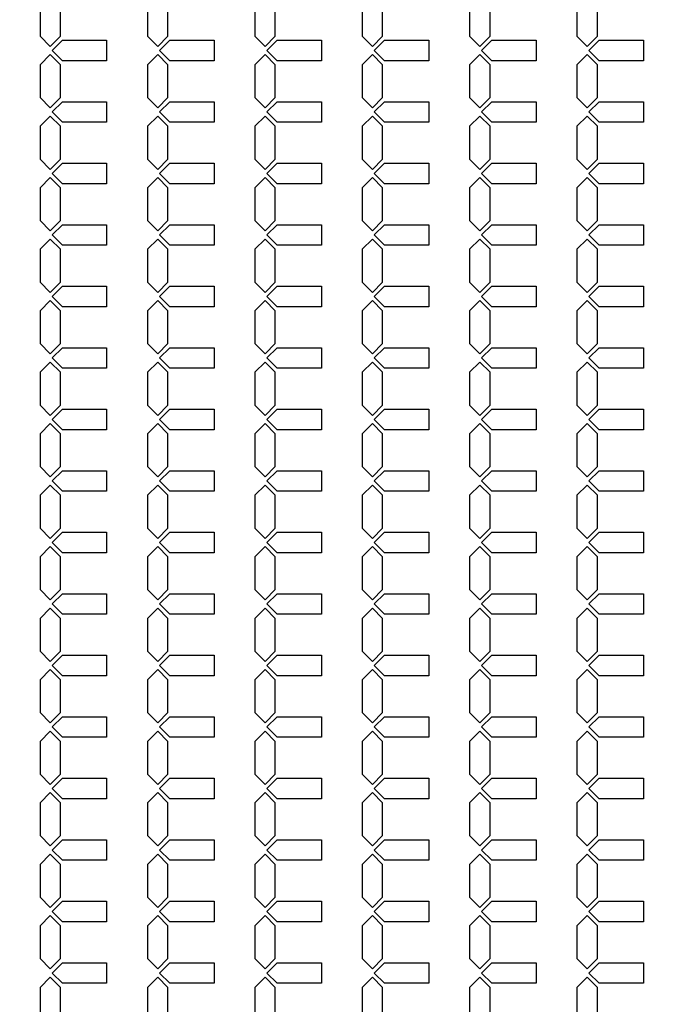
# Model space of a CAD drawing. Units: inches. Extents: x 2563 to 396160, y 1442 to 129024.
# Drawn here: x 228929 to 232899, y 54987 to 60990 of the extents above; entities that cross this region are included whole.
import ezdxf

# ---------------------------------------------------------------- set-up
doc = ezdxf.new("R2010")
doc.units = ezdxf.units.IN
doc.header["$MEASUREMENT"] = 0
doc.layers.add('1 - Negative', color=150, linetype='Continuous')

msp = doc.modelspace()

# ---------------------------------------------------------------- linework, layer by layer
at = {"layer": '1 - Negative'}
for points in [[(229178.9, 60990.4), (229178.9, 61090.4), (229116.4, 61152.9), (229053.9, 61090.4), (229053.9, 60990.4), (229053.9, 60890.4), (229116.4, 60827.9), (229178.9, 60890.4)], [(229833.9, 60990.4), (229833.9, 61090.4), (229771.4, 61152.9), (229708.9, 61090.4), (229708.9, 60990.4), (229708.9, 60890.4), (229771.4, 60827.9), (229833.9, 60890.4)], [(230488.9, 60990.4), (230488.9, 61090.4), (230426.4, 61152.9), (230363.9, 61090.4), (230363.9, 60990.4), (230363.9, 60890.4), (230426.4, 60827.9), (230488.9, 60890.4)], [(231143.9, 60990.4), (231143.9, 61090.4), (231081.4, 61152.9), (231018.9, 61090.4), (231018.9, 60990.4), (231018.9, 60890.4), (231081.4, 60827.9), (231143.9, 60890.4)], [(231798.9, 60990.4), (231798.9, 61090.4), (231736.4, 61152.9), (231673.9, 61090.4), (231673.9, 60990.4), (231673.9, 60890.4), (231736.4, 60827.9), (231798.9, 60890.4)], [(232453.9, 60990.4), (232453.9, 61090.4), (232391.4, 61152.9), (232328.9, 61090.4), (232328.9, 60990.4), (232328.9, 60890.4), (232391.4, 60827.9), (232453.9, 60890.4)], [(229460, 60865.4), (229460, 60740.4), (229189.9, 60740.4), (229127.4, 60802.9), (229189.9, 60865.4), (229440, 60865.4)], [(230115, 60865.4), (230115, 60740.4), (229844.9, 60740.4), (229782.4, 60802.9), (229844.9, 60865.4), (230095, 60865.4)], [(230770, 60865.4), (230770, 60740.4), (230499.9, 60740.4), (230437.4, 60802.9), (230499.9, 60865.4), (230750, 60865.4)], [(231425, 60865.4), (231425, 60740.4), (231154.9, 60740.4), (231092.4, 60802.9), (231154.9, 60865.4), (231405, 60865.4)], [(232080, 60865.4), (232080, 60740.4), (231809.9, 60740.4), (231747.4, 60802.9), (231809.9, 60865.4), (232060, 60865.4)], [(232735, 60865.4), (232735, 60740.4), (232464.9, 60740.4), (232402.4, 60802.9), (232464.9, 60865.4), (232715, 60865.4)], [(229178.9, 60615.4), (229178.9, 60715.4), (229116.4, 60777.9), (229053.9, 60715.4), (229053.9, 60615.4), (229053.9, 60515.4), (229116.4, 60452.9), (229178.9, 60515.4)], [(229833.9, 60615.4), (229833.9, 60715.4), (229771.4, 60777.9), (229708.9, 60715.4), (229708.9, 60615.4), (229708.9, 60515.4), (229771.4, 60452.9), (229833.9, 60515.4)], [(230488.9, 60615.4), (230488.9, 60715.4), (230426.4, 60777.9), (230363.9, 60715.4), (230363.9, 60615.4), (230363.9, 60515.4), (230426.4, 60452.9), (230488.9, 60515.4)], [(231143.9, 60615.4), (231143.9, 60715.4), (231081.4, 60777.9), (231018.9, 60715.4), (231018.9, 60615.4), (231018.9, 60515.4), (231081.4, 60452.9), (231143.9, 60515.4)], [(231798.9, 60615.4), (231798.9, 60715.4), (231736.4, 60777.9), (231673.9, 60715.4), (231673.9, 60615.4), (231673.9, 60515.4), (231736.4, 60452.9), (231798.9, 60515.4)], [(232453.9, 60615.4), (232453.9, 60715.4), (232391.4, 60777.9), (232328.9, 60715.4), (232328.9, 60615.4), (232328.9, 60515.4), (232391.4, 60452.9), (232453.9, 60515.4)], [(229460, 60490.4), (229460, 60365.4), (229189.9, 60365.4), (229127.4, 60427.9), (229189.9, 60490.4), (229440, 60490.4)], [(230115, 60490.4), (230115, 60365.4), (229844.9, 60365.4), (229782.4, 60427.9), (229844.9, 60490.4), (230095, 60490.4)], [(230770, 60490.4), (230770, 60365.4), (230499.9, 60365.4), (230437.4, 60427.9), (230499.9, 60490.4), (230750, 60490.4)], [(231425, 60490.4), (231425, 60365.4), (231154.9, 60365.4), (231092.4, 60427.9), (231154.9, 60490.4), (231405, 60490.4)], [(232080, 60490.4), (232080, 60365.4), (231809.9, 60365.4), (231747.4, 60427.9), (231809.9, 60490.4), (232060, 60490.4)], [(232735, 60490.4), (232735, 60365.4), (232464.9, 60365.4), (232402.4, 60427.9), (232464.9, 60490.4), (232715, 60490.4)], [(229178.9, 60240.4), (229178.9, 60340.4), (229116.4, 60402.9), (229053.9, 60340.4), (229053.9, 60240.4), (229053.9, 60140.4), (229116.4, 60077.9), (229178.9, 60140.4)], [(229833.9, 60240.4), (229833.9, 60340.4), (229771.4, 60402.9), (229708.9, 60340.4), (229708.9, 60240.4), (229708.9, 60140.4), (229771.4, 60077.9), (229833.9, 60140.4)], [(230488.9, 60240.4), (230488.9, 60340.4), (230426.4, 60402.9), (230363.9, 60340.4), (230363.9, 60240.4), (230363.9, 60140.4), (230426.4, 60077.9), (230488.9, 60140.4)], [(231143.9, 60240.4), (231143.9, 60340.4), (231081.4, 60402.9), (231018.9, 60340.4), (231018.9, 60240.4), (231018.9, 60140.4), (231081.4, 60077.9), (231143.9, 60140.4)], [(231798.9, 60240.4), (231798.9, 60340.4), (231736.4, 60402.9), (231673.9, 60340.4), (231673.9, 60240.4), (231673.9, 60140.4), (231736.4, 60077.9), (231798.9, 60140.4)], [(232453.9, 60240.4), (232453.9, 60340.4), (232391.4, 60402.9), (232328.9, 60340.4), (232328.9, 60240.4), (232328.9, 60140.4), (232391.4, 60077.9), (232453.9, 60140.4)], [(229460, 60115.4), (229460, 59990.4), (229189.9, 59990.4), (229127.4, 60052.9), (229189.9, 60115.4), (229440, 60115.4)], [(230115, 60115.4), (230115, 59990.4), (229844.9, 59990.4), (229782.4, 60052.9), (229844.9, 60115.4), (230095, 60115.4)], [(230770, 60115.4), (230770, 59990.4), (230499.9, 59990.4), (230437.4, 60052.9), (230499.9, 60115.4), (230750, 60115.4)], [(231425, 60115.4), (231425, 59990.4), (231154.9, 59990.4), (231092.4, 60052.9), (231154.9, 60115.4), (231405, 60115.4)], [(232080, 60115.4), (232080, 59990.4), (231809.9, 59990.4), (231747.4, 60052.9), (231809.9, 60115.4), (232060, 60115.4)], [(232735, 60115.4), (232735, 59990.4), (232464.9, 59990.4), (232402.4, 60052.9), (232464.9, 60115.4), (232715, 60115.4)], [(229178.9, 59865.4), (229178.9, 59965.4), (229116.4, 60027.9), (229053.9, 59965.4), (229053.9, 59865.4), (229053.9, 59765.4), (229116.4, 59702.9), (229178.9, 59765.4)], [(229833.9, 59865.4), (229833.9, 59965.4), (229771.4, 60027.9), (229708.9, 59965.4), (229708.9, 59865.4), (229708.9, 59765.4), (229771.4, 59702.9), (229833.9, 59765.4)], [(230488.9, 59865.4), (230488.9, 59965.4), (230426.4, 60027.9), (230363.9, 59965.4), (230363.9, 59865.4), (230363.9, 59765.4), (230426.4, 59702.9), (230488.9, 59765.4)], [(231143.9, 59865.4), (231143.9, 59965.4), (231081.4, 60027.9), (231018.9, 59965.4), (231018.9, 59865.4), (231018.9, 59765.4), (231081.4, 59702.9), (231143.9, 59765.4)], [(231798.9, 59865.4), (231798.9, 59965.4), (231736.4, 60027.9), (231673.9, 59965.4), (231673.9, 59865.4), (231673.9, 59765.4), (231736.4, 59702.9), (231798.9, 59765.4)], [(232453.9, 59865.4), (232453.9, 59965.4), (232391.4, 60027.9), (232328.9, 59965.4), (232328.9, 59865.4), (232328.9, 59765.4), (232391.4, 59702.9), (232453.9, 59765.4)], [(229460, 59740.4), (229460, 59615.4), (229189.9, 59615.4), (229127.4, 59677.9), (229189.9, 59740.4), (229440, 59740.4)], [(230115, 59740.4), (230115, 59615.4), (229844.9, 59615.4), (229782.4, 59677.9), (229844.9, 59740.4), (230095, 59740.4)], [(230770, 59740.4), (230770, 59615.4), (230499.9, 59615.4), (230437.4, 59677.9), (230499.9, 59740.4), (230750, 59740.4)], [(231425, 59740.4), (231425, 59615.4), (231154.9, 59615.4), (231092.4, 59677.9), (231154.9, 59740.4), (231405, 59740.4)], [(232080, 59740.4), (232080, 59615.4), (231809.9, 59615.4), (231747.4, 59677.9), (231809.9, 59740.4), (232060, 59740.4)], [(232735, 59740.4), (232735, 59615.4), (232464.9, 59615.4), (232402.4, 59677.9), (232464.9, 59740.4), (232715, 59740.4)], [(229178.9, 59490.4), (229178.9, 59590.4), (229116.4, 59652.9), (229053.9, 59590.4), (229053.9, 59490.4), (229053.9, 59390.4), (229116.4, 59327.9), (229178.9, 59390.4)], [(229833.9, 59490.4), (229833.9, 59590.4), (229771.4, 59652.9), (229708.9, 59590.4), (229708.9, 59490.4), (229708.9, 59390.4), (229771.4, 59327.9), (229833.9, 59390.4)], [(230488.9, 59490.4), (230488.9, 59590.4), (230426.4, 59652.9), (230363.9, 59590.4), (230363.9, 59490.4), (230363.9, 59390.4), (230426.4, 59327.9), (230488.9, 59390.4)], [(231143.9, 59490.4), (231143.9, 59590.4), (231081.4, 59652.9), (231018.9, 59590.4), (231018.9, 59490.4), (231018.9, 59390.4), (231081.4, 59327.9), (231143.9, 59390.4)], [(231798.9, 59490.4), (231798.9, 59590.4), (231736.4, 59652.9), (231673.9, 59590.4), (231673.9, 59490.4), (231673.9, 59390.4), (231736.4, 59327.9), (231798.9, 59390.4)], [(232453.9, 59490.4), (232453.9, 59590.4), (232391.4, 59652.9), (232328.9, 59590.4), (232328.9, 59490.4), (232328.9, 59390.4), (232391.4, 59327.9), (232453.9, 59390.4)], [(229460, 59365.4), (229460, 59240.4), (229189.9, 59240.4), (229127.4, 59302.9), (229189.9, 59365.4), (229440, 59365.4)], [(230115, 59365.4), (230115, 59240.4), (229844.9, 59240.4), (229782.4, 59302.9), (229844.9, 59365.4), (230095, 59365.4)], [(230770, 59365.4), (230770, 59240.4), (230499.9, 59240.4), (230437.4, 59302.9), (230499.9, 59365.4), (230750, 59365.4)], [(231425, 59365.4), (231425, 59240.4), (231154.9, 59240.4), (231092.4, 59302.9), (231154.9, 59365.4), (231405, 59365.4)], [(232080, 59365.4), (232080, 59240.4), (231809.9, 59240.4), (231747.4, 59302.9), (231809.9, 59365.4), (232060, 59365.4)], [(232735, 59365.4), (232735, 59240.4), (232464.9, 59240.4), (232402.4, 59302.9), (232464.9, 59365.4), (232715, 59365.4)], [(229178.9, 59115.4), (229178.9, 59215.4), (229116.4, 59277.9), (229053.9, 59215.4), (229053.9, 59115.4), (229053.9, 59015.4), (229116.4, 58952.9), (229178.9, 59015.4)], [(229833.9, 59115.4), (229833.9, 59215.4), (229771.4, 59277.9), (229708.9, 59215.4), (229708.9, 59115.4), (229708.9, 59015.4), (229771.4, 58952.9), (229833.9, 59015.4)], [(230488.9, 59115.4), (230488.9, 59215.4), (230426.4, 59277.9), (230363.9, 59215.4), (230363.9, 59115.4), (230363.9, 59015.4), (230426.4, 58952.9), (230488.9, 59015.4)], [(231143.9, 59115.4), (231143.9, 59215.4), (231081.4, 59277.9), (231018.9, 59215.4), (231018.9, 59115.4), (231018.9, 59015.4), (231081.4, 58952.9), (231143.9, 59015.4)], [(231798.9, 59115.4), (231798.9, 59215.4), (231736.4, 59277.9), (231673.9, 59215.4), (231673.9, 59115.4), (231673.9, 59015.4), (231736.4, 58952.9), (231798.9, 59015.4)], [(232453.9, 59115.4), (232453.9, 59215.4), (232391.4, 59277.9), (232328.9, 59215.4), (232328.9, 59115.4), (232328.9, 59015.4), (232391.4, 58952.9), (232453.9, 59015.4)], [(229460, 58990.4), (229460, 58865.4), (229189.9, 58865.4), (229127.4, 58927.9), (229189.9, 58990.4), (229440, 58990.4)], [(230115, 58990.4), (230115, 58865.4), (229844.9, 58865.4), (229782.4, 58927.9), (229844.9, 58990.4), (230095, 58990.4)], [(230770, 58990.4), (230770, 58865.4), (230499.9, 58865.4), (230437.4, 58927.9), (230499.9, 58990.4), (230750, 58990.4)], [(231425, 58990.4), (231425, 58865.4), (231154.9, 58865.4), (231092.4, 58927.9), (231154.9, 58990.4), (231405, 58990.4)], [(232080, 58990.4), (232080, 58865.4), (231809.9, 58865.4), (231747.4, 58927.9), (231809.9, 58990.4), (232060, 58990.4)], [(232735, 58990.4), (232735, 58865.4), (232464.9, 58865.4), (232402.4, 58927.9), (232464.9, 58990.4), (232715, 58990.4)], [(229178.9, 58740.4), (229178.9, 58840.4), (229116.4, 58902.9), (229053.9, 58840.4), (229053.9, 58740.4), (229053.9, 58640.4), (229116.4, 58577.9), (229178.9, 58640.4)], [(229833.9, 58740.4), (229833.9, 58840.4), (229771.4, 58902.9), (229708.9, 58840.4), (229708.9, 58740.4), (229708.9, 58640.4), (229771.4, 58577.9), (229833.9, 58640.4)], [(230488.9, 58740.4), (230488.9, 58840.4), (230426.4, 58902.9), (230363.9, 58840.4), (230363.9, 58740.4), (230363.9, 58640.4), (230426.4, 58577.9), (230488.9, 58640.4)], [(231143.9, 58740.4), (231143.9, 58840.4), (231081.4, 58902.9), (231018.9, 58840.4), (231018.9, 58740.4), (231018.9, 58640.4), (231081.4, 58577.9), (231143.9, 58640.4)], [(231798.9, 58740.4), (231798.9, 58840.4), (231736.4, 58902.9), (231673.9, 58840.4), (231673.9, 58740.4), (231673.9, 58640.4), (231736.4, 58577.9), (231798.9, 58640.4)], [(232453.9, 58740.4), (232453.9, 58840.4), (232391.4, 58902.9), (232328.9, 58840.4), (232328.9, 58740.4), (232328.9, 58640.4), (232391.4, 58577.9), (232453.9, 58640.4)], [(229460, 58615.4), (229460, 58490.4), (229189.9, 58490.4), (229127.4, 58552.9), (229189.9, 58615.4), (229440, 58615.4)], [(230115, 58615.4), (230115, 58490.4), (229844.9, 58490.4), (229782.4, 58552.9), (229844.9, 58615.4), (230095, 58615.4)], [(230770, 58615.4), (230770, 58490.4), (230499.9, 58490.4), (230437.4, 58552.9), (230499.9, 58615.4), (230750, 58615.4)], [(231425, 58615.4), (231425, 58490.4), (231154.9, 58490.4), (231092.4, 58552.9), (231154.9, 58615.4), (231405, 58615.4)], [(232080, 58615.4), (232080, 58490.4), (231809.9, 58490.4), (231747.4, 58552.9), (231809.9, 58615.4), (232060, 58615.4)], [(232735, 58615.4), (232735, 58490.4), (232464.9, 58490.4), (232402.4, 58552.9), (232464.9, 58615.4), (232715, 58615.4)], [(229178.9, 58365.4), (229178.9, 58465.4), (229116.4, 58527.9), (229053.9, 58465.4), (229053.9, 58365.4), (229053.9, 58265.4), (229116.4, 58202.9), (229178.9, 58265.4)], [(229833.9, 58365.4), (229833.9, 58465.4), (229771.4, 58527.9), (229708.9, 58465.4), (229708.9, 58365.4), (229708.9, 58265.4), (229771.4, 58202.9), (229833.9, 58265.4)], [(230488.9, 58365.4), (230488.9, 58465.4), (230426.4, 58527.9), (230363.9, 58465.4), (230363.9, 58365.4), (230363.9, 58265.4), (230426.4, 58202.9), (230488.9, 58265.4)], [(231143.9, 58365.4), (231143.9, 58465.4), (231081.4, 58527.9), (231018.9, 58465.4), (231018.9, 58365.4), (231018.9, 58265.4), (231081.4, 58202.9), (231143.9, 58265.4)], [(231798.9, 58365.4), (231798.9, 58465.4), (231736.4, 58527.9), (231673.9, 58465.4), (231673.9, 58365.4), (231673.9, 58265.4), (231736.4, 58202.9), (231798.9, 58265.4)], [(232453.9, 58365.4), (232453.9, 58465.4), (232391.4, 58527.9), (232328.9, 58465.4), (232328.9, 58365.4), (232328.9, 58265.4), (232391.4, 58202.9), (232453.9, 58265.4)], [(229460, 58240.4), (229460, 58115.4), (229189.9, 58115.4), (229127.4, 58177.9), (229189.9, 58240.4), (229440, 58240.4)], [(230115, 58240.4), (230115, 58115.4), (229844.9, 58115.4), (229782.4, 58177.9), (229844.9, 58240.4), (230095, 58240.4)], [(230770, 58240.4), (230770, 58115.4), (230499.9, 58115.4), (230437.4, 58177.9), (230499.9, 58240.4), (230750, 58240.4)], [(231425, 58240.4), (231425, 58115.4), (231154.9, 58115.4), (231092.4, 58177.9), (231154.9, 58240.4), (231405, 58240.4)], [(232080, 58240.4), (232080, 58115.4), (231809.9, 58115.4), (231747.4, 58177.9), (231809.9, 58240.4), (232060, 58240.4)], [(232735, 58240.4), (232735, 58115.4), (232464.9, 58115.4), (232402.4, 58177.9), (232464.9, 58240.4), (232715, 58240.4)], [(229178.9, 57990.4), (229178.9, 58090.4), (229116.4, 58152.9), (229053.9, 58090.4), (229053.9, 57990.4), (229053.9, 57890.4), (229116.4, 57827.9), (229178.9, 57890.4)], [(229833.9, 57990.4), (229833.9, 58090.4), (229771.4, 58152.9), (229708.9, 58090.4), (229708.9, 57990.4), (229708.9, 57890.4), (229771.4, 57827.9), (229833.9, 57890.4)], [(230488.9, 57990.4), (230488.9, 58090.4), (230426.4, 58152.9), (230363.9, 58090.4), (230363.9, 57990.4), (230363.9, 57890.4), (230426.4, 57827.9), (230488.9, 57890.4)], [(231143.9, 57990.4), (231143.9, 58090.4), (231081.4, 58152.9), (231018.9, 58090.4), (231018.9, 57990.4), (231018.9, 57890.4), (231081.4, 57827.9), (231143.9, 57890.4)], [(231798.9, 57990.4), (231798.9, 58090.4), (231736.4, 58152.9), (231673.9, 58090.4), (231673.9, 57990.4), (231673.9, 57890.4), (231736.4, 57827.9), (231798.9, 57890.4)], [(232453.9, 57990.4), (232453.9, 58090.4), (232391.4, 58152.9), (232328.9, 58090.4), (232328.9, 57990.4), (232328.9, 57890.4), (232391.4, 57827.9), (232453.9, 57890.4)], [(229460, 57865.4), (229460, 57740.4), (229189.9, 57740.4), (229127.4, 57802.9), (229189.9, 57865.4), (229440, 57865.4)], [(230115, 57865.4), (230115, 57740.4), (229844.9, 57740.4), (229782.4, 57802.9), (229844.9, 57865.4), (230095, 57865.4)], [(230770, 57865.4), (230770, 57740.4), (230499.9, 57740.4), (230437.4, 57802.9), (230499.9, 57865.4), (230750, 57865.4)], [(231425, 57865.4), (231425, 57740.4), (231154.9, 57740.4), (231092.4, 57802.9), (231154.9, 57865.4), (231405, 57865.4)], [(232080, 57865.4), (232080, 57740.4), (231809.9, 57740.4), (231747.4, 57802.9), (231809.9, 57865.4), (232060, 57865.4)], [(232735, 57865.4), (232735, 57740.4), (232464.9, 57740.4), (232402.4, 57802.9), (232464.9, 57865.4), (232715, 57865.4)], [(229178.9, 57615.4), (229178.9, 57715.4), (229116.4, 57777.9), (229053.9, 57715.4), (229053.9, 57615.4), (229053.9, 57515.4), (229116.4, 57452.9), (229178.9, 57515.4)], [(229833.9, 57615.4), (229833.9, 57715.4), (229771.4, 57777.9), (229708.9, 57715.4), (229708.9, 57615.4), (229708.9, 57515.4), (229771.4, 57452.9), (229833.9, 57515.4)], [(230488.9, 57615.4), (230488.9, 57715.4), (230426.4, 57777.9), (230363.9, 57715.4), (230363.9, 57615.4), (230363.9, 57515.4), (230426.4, 57452.9), (230488.9, 57515.4)], [(231143.9, 57615.4), (231143.9, 57715.4), (231081.4, 57777.9), (231018.9, 57715.4), (231018.9, 57615.4), (231018.9, 57515.4), (231081.4, 57452.9), (231143.9, 57515.4)], [(231798.9, 57615.4), (231798.9, 57715.4), (231736.4, 57777.9), (231673.9, 57715.4), (231673.9, 57615.4), (231673.9, 57515.4), (231736.4, 57452.9), (231798.9, 57515.4)], [(232453.9, 57615.4), (232453.9, 57715.4), (232391.4, 57777.9), (232328.9, 57715.4), (232328.9, 57615.4), (232328.9, 57515.4), (232391.4, 57452.9), (232453.9, 57515.4)], [(229460, 57490.4), (229460, 57365.4), (229189.9, 57365.4), (229127.4, 57427.9), (229189.9, 57490.4), (229440, 57490.4)], [(230115, 57490.4), (230115, 57365.4), (229844.9, 57365.4), (229782.4, 57427.9), (229844.9, 57490.4), (230095, 57490.4)], [(230770, 57490.4), (230770, 57365.4), (230499.9, 57365.4), (230437.4, 57427.9), (230499.9, 57490.4), (230750, 57490.4)], [(231425, 57490.4), (231425, 57365.4), (231154.9, 57365.4), (231092.4, 57427.9), (231154.9, 57490.4), (231405, 57490.4)], [(232080, 57490.4), (232080, 57365.4), (231809.9, 57365.4), (231747.4, 57427.9), (231809.9, 57490.4), (232060, 57490.4)], [(232735, 57490.4), (232735, 57365.4), (232464.9, 57365.4), (232402.4, 57427.9), (232464.9, 57490.4), (232715, 57490.4)], [(229178.9, 57240.4), (229178.9, 57340.4), (229116.4, 57402.9), (229053.9, 57340.4), (229053.9, 57240.4), (229053.9, 57140.4), (229116.4, 57077.9), (229178.9, 57140.4)], [(229833.9, 57240.4), (229833.9, 57340.4), (229771.4, 57402.9), (229708.9, 57340.4), (229708.9, 57240.4), (229708.9, 57140.4), (229771.4, 57077.9), (229833.9, 57140.4)], [(230488.9, 57240.4), (230488.9, 57340.4), (230426.4, 57402.9), (230363.9, 57340.4), (230363.9, 57240.4), (230363.9, 57140.4), (230426.4, 57077.9), (230488.9, 57140.4)], [(231143.9, 57240.4), (231143.9, 57340.4), (231081.4, 57402.9), (231018.9, 57340.4), (231018.9, 57240.4), (231018.9, 57140.4), (231081.4, 57077.9), (231143.9, 57140.4)], [(231798.9, 57240.4), (231798.9, 57340.4), (231736.4, 57402.9), (231673.9, 57340.4), (231673.9, 57240.4), (231673.9, 57140.4), (231736.4, 57077.9), (231798.9, 57140.4)], [(232453.9, 57240.4), (232453.9, 57340.4), (232391.4, 57402.9), (232328.9, 57340.4), (232328.9, 57240.4), (232328.9, 57140.4), (232391.4, 57077.9), (232453.9, 57140.4)], [(229460, 57115.4), (229460, 56990.4), (229189.9, 56990.4), (229127.4, 57052.9), (229189.9, 57115.4), (229440, 57115.4)], [(230115, 57115.4), (230115, 56990.4), (229844.9, 56990.4), (229782.4, 57052.9), (229844.9, 57115.4), (230095, 57115.4)], [(230770, 57115.4), (230770, 56990.4), (230499.9, 56990.4), (230437.4, 57052.9), (230499.9, 57115.4), (230750, 57115.4)], [(231425, 57115.4), (231425, 56990.4), (231154.9, 56990.4), (231092.4, 57052.9), (231154.9, 57115.4), (231405, 57115.4)], [(232080, 57115.4), (232080, 56990.4), (231809.9, 56990.4), (231747.4, 57052.9), (231809.9, 57115.4), (232060, 57115.4)], [(232735, 57115.4), (232735, 56990.4), (232464.9, 56990.4), (232402.4, 57052.9), (232464.9, 57115.4), (232715, 57115.4)], [(229178.9, 56865.4), (229178.9, 56965.4), (229116.4, 57027.9), (229053.9, 56965.4), (229053.9, 56865.4), (229053.9, 56765.4), (229116.4, 56702.9), (229178.9, 56765.4)], [(229833.9, 56865.4), (229833.9, 56965.4), (229771.4, 57027.9), (229708.9, 56965.4), (229708.9, 56865.4), (229708.9, 56765.4), (229771.4, 56702.9), (229833.9, 56765.4)], [(230488.9, 56865.4), (230488.9, 56965.4), (230426.4, 57027.9), (230363.9, 56965.4), (230363.9, 56865.4), (230363.9, 56765.4), (230426.4, 56702.9), (230488.9, 56765.4)], [(231143.9, 56865.4), (231143.9, 56965.4), (231081.4, 57027.9), (231018.9, 56965.4), (231018.9, 56865.4), (231018.9, 56765.4), (231081.4, 56702.9), (231143.9, 56765.4)], [(231798.9, 56865.4), (231798.9, 56965.4), (231736.4, 57027.9), (231673.9, 56965.4), (231673.9, 56865.4), (231673.9, 56765.4), (231736.4, 56702.9), (231798.9, 56765.4)], [(232453.9, 56865.4), (232453.9, 56965.4), (232391.4, 57027.9), (232328.9, 56965.4), (232328.9, 56865.4), (232328.9, 56765.4), (232391.4, 56702.9), (232453.9, 56765.4)], [(229460, 56740.4), (229460, 56615.4), (229189.9, 56615.4), (229127.4, 56677.9), (229189.9, 56740.4), (229440, 56740.4)], [(230115, 56740.4), (230115, 56615.4), (229844.9, 56615.4), (229782.4, 56677.9), (229844.9, 56740.4), (230095, 56740.4)], [(230770, 56740.4), (230770, 56615.4), (230499.9, 56615.4), (230437.4, 56677.9), (230499.9, 56740.4), (230750, 56740.4)], [(231425, 56740.4), (231425, 56615.4), (231154.9, 56615.4), (231092.4, 56677.9), (231154.9, 56740.4), (231405, 56740.4)], [(232080, 56740.4), (232080, 56615.4), (231809.9, 56615.4), (231747.4, 56677.9), (231809.9, 56740.4), (232060, 56740.4)], [(232735, 56740.4), (232735, 56615.4), (232464.9, 56615.4), (232402.4, 56677.9), (232464.9, 56740.4), (232715, 56740.4)], [(229178.9, 56490.4), (229178.9, 56590.4), (229116.4, 56652.9), (229053.9, 56590.4), (229053.9, 56490.4), (229053.9, 56390.4), (229116.4, 56327.9), (229178.9, 56390.4)], [(229833.9, 56490.4), (229833.9, 56590.4), (229771.4, 56652.9), (229708.9, 56590.4), (229708.9, 56490.4), (229708.9, 56390.4), (229771.4, 56327.9), (229833.9, 56390.4)], [(230488.9, 56490.4), (230488.9, 56590.4), (230426.4, 56652.9), (230363.9, 56590.4), (230363.9, 56490.4), (230363.9, 56390.4), (230426.4, 56327.9), (230488.9, 56390.4)], [(231143.9, 56490.4), (231143.9, 56590.4), (231081.4, 56652.9), (231018.9, 56590.4), (231018.9, 56490.4), (231018.9, 56390.4), (231081.4, 56327.9), (231143.9, 56390.4)], [(231798.9, 56490.4), (231798.9, 56590.4), (231736.4, 56652.9), (231673.9, 56590.4), (231673.9, 56490.4), (231673.9, 56390.4), (231736.4, 56327.9), (231798.9, 56390.4)], [(232453.9, 56490.4), (232453.9, 56590.4), (232391.4, 56652.9), (232328.9, 56590.4), (232328.9, 56490.4), (232328.9, 56390.4), (232391.4, 56327.9), (232453.9, 56390.4)], [(229460, 56365.4), (229460, 56240.4), (229189.9, 56240.4), (229127.4, 56302.9), (229189.9, 56365.4), (229440, 56365.4)], [(230115, 56365.4), (230115, 56240.4), (229844.9, 56240.4), (229782.4, 56302.9), (229844.9, 56365.4), (230095, 56365.4)], [(230770, 56365.4), (230770, 56240.4), (230499.9, 56240.4), (230437.4, 56302.9), (230499.9, 56365.4), (230750, 56365.4)], [(231425, 56365.4), (231425, 56240.4), (231154.9, 56240.4), (231092.4, 56302.9), (231154.9, 56365.4), (231405, 56365.4)], [(232080, 56365.4), (232080, 56240.4), (231809.9, 56240.4), (231747.4, 56302.9), (231809.9, 56365.4), (232060, 56365.4)], [(232735, 56365.4), (232735, 56240.4), (232464.9, 56240.4), (232402.4, 56302.9), (232464.9, 56365.4), (232715, 56365.4)], [(229178.9, 56115.4), (229178.9, 56215.4), (229116.4, 56277.9), (229053.9, 56215.4), (229053.9, 56115.4), (229053.9, 56015.4), (229116.4, 55952.9), (229178.9, 56015.4)], [(229833.9, 56115.4), (229833.9, 56215.4), (229771.4, 56277.9), (229708.9, 56215.4), (229708.9, 56115.4), (229708.9, 56015.4), (229771.4, 55952.9), (229833.9, 56015.4)], [(230488.9, 56115.4), (230488.9, 56215.4), (230426.4, 56277.9), (230363.9, 56215.4), (230363.9, 56115.4), (230363.9, 56015.4), (230426.4, 55952.9), (230488.9, 56015.4)], [(231143.9, 56115.4), (231143.9, 56215.4), (231081.4, 56277.9), (231018.9, 56215.4), (231018.9, 56115.4), (231018.9, 56015.4), (231081.4, 55952.9), (231143.9, 56015.4)], [(231798.9, 56115.4), (231798.9, 56215.4), (231736.4, 56277.9), (231673.9, 56215.4), (231673.9, 56115.4), (231673.9, 56015.4), (231736.4, 55952.9), (231798.9, 56015.4)], [(232453.9, 56115.4), (232453.9, 56215.4), (232391.4, 56277.9), (232328.9, 56215.4), (232328.9, 56115.4), (232328.9, 56015.4), (232391.4, 55952.9), (232453.9, 56015.4)], [(229460, 55990.4), (229460, 55865.4), (229189.9, 55865.4), (229127.4, 55927.9), (229189.9, 55990.4), (229440, 55990.4)], [(230115, 55990.4), (230115, 55865.4), (229844.9, 55865.4), (229782.4, 55927.9), (229844.9, 55990.4), (230095, 55990.4)], [(230770, 55990.4), (230770, 55865.4), (230499.9, 55865.4), (230437.4, 55927.9), (230499.9, 55990.4), (230750, 55990.4)], [(231425, 55990.4), (231425, 55865.4), (231154.9, 55865.4), (231092.4, 55927.9), (231154.9, 55990.4), (231405, 55990.4)], [(232080, 55990.4), (232080, 55865.4), (231809.9, 55865.4), (231747.4, 55927.9), (231809.9, 55990.4), (232060, 55990.4)], [(232735, 55990.4), (232735, 55865.4), (232464.9, 55865.4), (232402.4, 55927.9), (232464.9, 55990.4), (232715, 55990.4)], [(229178.9, 55740.4), (229178.9, 55840.4), (229116.4, 55902.9), (229053.9, 55840.4), (229053.9, 55740.4), (229053.9, 55640.4), (229116.4, 55577.9), (229178.9, 55640.4)], [(229833.9, 55740.4), (229833.9, 55840.4), (229771.4, 55902.9), (229708.9, 55840.4), (229708.9, 55740.4), (229708.9, 55640.4), (229771.4, 55577.9), (229833.9, 55640.4)], [(230488.9, 55740.4), (230488.9, 55840.4), (230426.4, 55902.9), (230363.9, 55840.4), (230363.9, 55740.4), (230363.9, 55640.4), (230426.4, 55577.9), (230488.9, 55640.4)], [(231143.9, 55740.4), (231143.9, 55840.4), (231081.4, 55902.9), (231018.9, 55840.4), (231018.9, 55740.4), (231018.9, 55640.4), (231081.4, 55577.9), (231143.9, 55640.4)], [(231798.9, 55740.4), (231798.9, 55840.4), (231736.4, 55902.9), (231673.9, 55840.4), (231673.9, 55740.4), (231673.9, 55640.4), (231736.4, 55577.9), (231798.9, 55640.4)], [(232453.9, 55740.4), (232453.9, 55840.4), (232391.4, 55902.9), (232328.9, 55840.4), (232328.9, 55740.4), (232328.9, 55640.4), (232391.4, 55577.9), (232453.9, 55640.4)], [(229460, 55615.4), (229460, 55490.4), (229189.9, 55490.4), (229127.4, 55552.9), (229189.9, 55615.4), (229440, 55615.4)], [(230115, 55615.4), (230115, 55490.4), (229844.9, 55490.4), (229782.4, 55552.9), (229844.9, 55615.4), (230095, 55615.4)], [(230770, 55615.4), (230770, 55490.4), (230499.9, 55490.4), (230437.4, 55552.9), (230499.9, 55615.4), (230750, 55615.4)], [(231425, 55615.4), (231425, 55490.4), (231154.9, 55490.4), (231092.4, 55552.9), (231154.9, 55615.4), (231405, 55615.4)], [(232080, 55615.4), (232080, 55490.4), (231809.9, 55490.4), (231747.4, 55552.9), (231809.9, 55615.4), (232060, 55615.4)], [(232735, 55615.4), (232735, 55490.4), (232464.9, 55490.4), (232402.4, 55552.9), (232464.9, 55615.4), (232715, 55615.4)], [(229178.9, 55365.4), (229178.9, 55465.4), (229116.4, 55527.9), (229053.9, 55465.4), (229053.9, 55365.4), (229053.9, 55265.4), (229116.4, 55202.9), (229178.9, 55265.4)], [(229833.9, 55365.4), (229833.9, 55465.4), (229771.4, 55527.9), (229708.9, 55465.4), (229708.9, 55365.4), (229708.9, 55265.4), (229771.4, 55202.9), (229833.9, 55265.4)], [(230488.9, 55365.4), (230488.9, 55465.4), (230426.4, 55527.9), (230363.9, 55465.4), (230363.9, 55365.4), (230363.9, 55265.4), (230426.4, 55202.9), (230488.9, 55265.4)], [(231143.9, 55365.4), (231143.9, 55465.4), (231081.4, 55527.9), (231018.9, 55465.4), (231018.9, 55365.4), (231018.9, 55265.4), (231081.4, 55202.9), (231143.9, 55265.4)], [(231798.9, 55365.4), (231798.9, 55465.4), (231736.4, 55527.9), (231673.9, 55465.4), (231673.9, 55365.4), (231673.9, 55265.4), (231736.4, 55202.9), (231798.9, 55265.4)], [(232453.9, 55365.4), (232453.9, 55465.4), (232391.4, 55527.9), (232328.9, 55465.4), (232328.9, 55365.4), (232328.9, 55265.4), (232391.4, 55202.9), (232453.9, 55265.4)], [(229460, 55240.4), (229460, 55115.4), (229189.9, 55115.4), (229127.4, 55177.9), (229189.9, 55240.4), (229440, 55240.4)], [(230115, 55240.4), (230115, 55115.4), (229844.9, 55115.4), (229782.4, 55177.9), (229844.9, 55240.4), (230095, 55240.4)], [(230770, 55240.4), (230770, 55115.4), (230499.9, 55115.4), (230437.4, 55177.9), (230499.9, 55240.4), (230750, 55240.4)], [(231425, 55240.4), (231425, 55115.4), (231154.9, 55115.4), (231092.4, 55177.9), (231154.9, 55240.4), (231405, 55240.4)], [(232080, 55240.4), (232080, 55115.4), (231809.9, 55115.4), (231747.4, 55177.9), (231809.9, 55240.4), (232060, 55240.4)], [(232735, 55240.4), (232735, 55115.4), (232464.9, 55115.4), (232402.4, 55177.9), (232464.9, 55240.4), (232715, 55240.4)], [(229178.9, 54990.4), (229178.9, 55090.4), (229116.4, 55152.9), (229053.9, 55090.4), (229053.9, 54990.4), (229053.9, 54890.4), (229116.4, 54827.9), (229178.9, 54890.4)], [(229833.9, 54990.4), (229833.9, 55090.4), (229771.4, 55152.9), (229708.9, 55090.4), (229708.9, 54990.4), (229708.9, 54890.4), (229771.4, 54827.9), (229833.9, 54890.4)], [(230488.9, 54990.4), (230488.9, 55090.4), (230426.4, 55152.9), (230363.9, 55090.4), (230363.9, 54990.4), (230363.9, 54890.4), (230426.4, 54827.9), (230488.9, 54890.4)], [(231143.9, 54990.4), (231143.9, 55090.4), (231081.4, 55152.9), (231018.9, 55090.4), (231018.9, 54990.4), (231018.9, 54890.4), (231081.4, 54827.9), (231143.9, 54890.4)], [(231798.9, 54990.4), (231798.9, 55090.4), (231736.4, 55152.9), (231673.9, 55090.4), (231673.9, 54990.4), (231673.9, 54890.4), (231736.4, 54827.9), (231798.9, 54890.4)], [(232453.9, 54990.4), (232453.9, 55090.4), (232391.4, 55152.9), (232328.9, 55090.4), (232328.9, 54990.4), (232328.9, 54890.4), (232391.4, 54827.9), (232453.9, 54890.4)]]:
    msp.add_lwpolyline(points, close=True, dxfattribs=at)
for radius in [54000, 51000]:
    msp.add_circle((202821.1, 64942.3), radius, dxfattribs=at)

doc.saveas('drawing.dxf')
